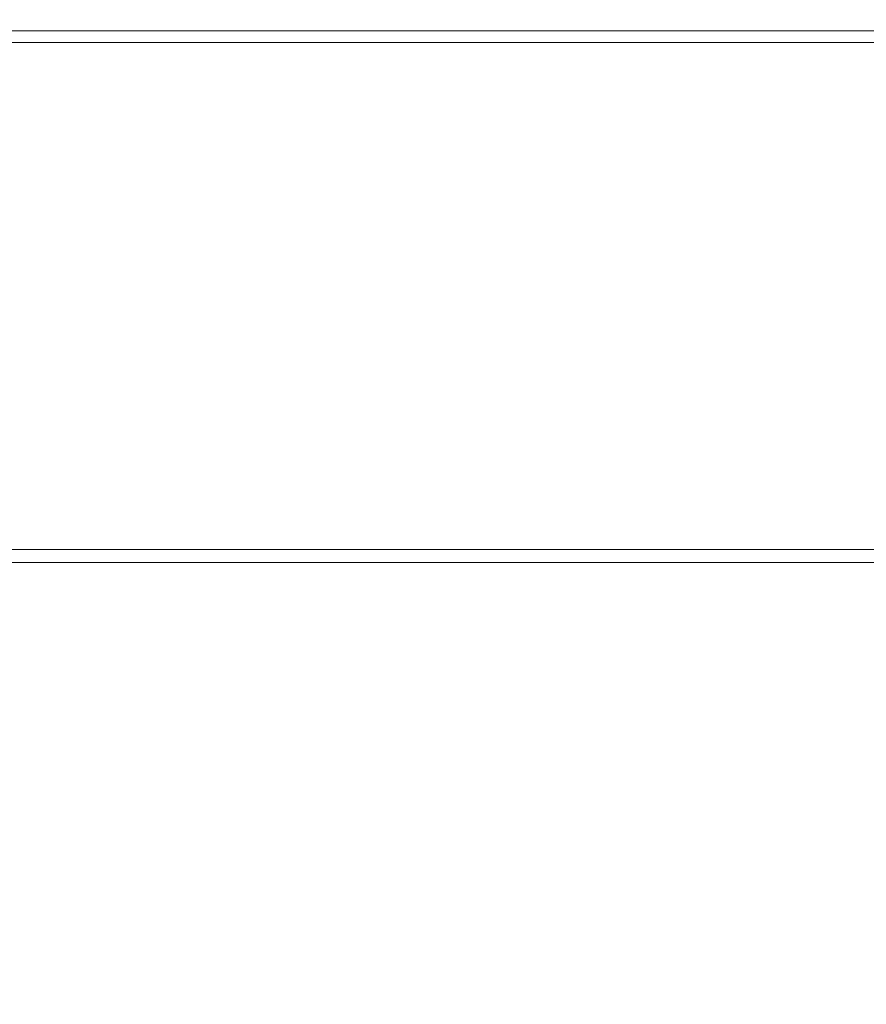
# Model space of a CAD drawing. Extents: x -179 to 182, y -483 to 0.
# Drawn here: x -33 to 5, y -45 to 0 of the extents above; entities that cross this region are included whole.
import ezdxf

# ---------------------------------------------------------------- set-up
doc = ezdxf.new("R2010")
doc.units = 0
doc.header["$LTSCALE"] = 500
doc.header["$MEASUREMENT"] = 0
doc.layers.add('NOVOTERM_CERAMIKA_SZARY', color=7, linetype='Continuous')
doc.layers.add('NOVOTERM_DESKA_SZARY', color=7, linetype='Continuous')

msp = doc.modelspace()

# ---------------------------------------------------------------- linework, layer by layer
at = {"layer": 'NOVOTERM_CERAMIKA_SZARY', "lineweight": 0}
for points, invisible_edges in [([(-32.958, -0.392, -207.116), (-31.296, -0.392, -230.152), (-41.973, -0.392, -230.152), (-44.173, -0.392, -207.116)], 15), ([(-31.296, -0.392, -230.152), (-29.733, -0.392, -250.308), (-39.904, -0.392, -250.308), (-41.973, -0.392, -230.152)], 15), ([(-28.41, -0.392, -265.947), (-38.153, -0.392, -265.947), (-39.904, -0.392, -250.308), (-29.733, -0.392, -250.308)], 15), ([(-26.143, -0.443, -3.173), (-26.122, -0.392, -7.292), (-39.813, -0.392, -7.292), (-39.845, -0.443, -3.173)], 15), ([(-26.122, -0.392, -7.292), (-26.086, -0.392, -14.834), (-39.76, -0.392, -14.834), (-39.813, -0.392, -7.292)], 15), ([(-26.031, -0.392, -26.873), (-39.678, -0.392, -26.873), (-39.76, -0.392, -14.834), (-26.086, -0.392, -14.834)], 15), ([(-25.941, -0.392, -42.285), (-39.543, -0.392, -42.285), (-39.678, -0.392, -26.873), (-26.031, -0.392, -26.873)], 15), ([(-25.941, -0.392, -42.285), (-25.799, -0.392, -59.945), (-39.331, -0.392, -59.945), (-39.543, -0.392, -42.285)], 15), ([(-25.799, -0.392, -59.945), (-25.59, -0.392, -78.731), (-39.019, -0.392, -78.731), (-39.331, -0.392, -59.945)], 15), ([(-25.296, -0.392, -97.516), (-38.58, -0.392, -97.516), (-39.019, -0.392, -78.731), (-25.59, -0.392, -78.731)], 15), ([(-24.884, -0.392, -116.81), (-37.966, -0.392, -116.81), (-38.58, -0.392, -97.516), (-25.296, -0.392, -97.516)], 15), ([(-27.309, -0.392, -277.804), (-36.696, -0.392, -277.804), (-38.153, -0.392, -265.947), (-28.41, -0.392, -265.947)], 15), ([(-24.884, -0.392, -116.81), (-24.323, -0.392, -137.123), (-37.128, -0.392, -137.123), (-37.966, -0.392, -116.81)], 15), ([(-24.323, -0.392, -137.123), (-23.577, -0.392, -158.963), (-36.015, -0.392, -158.963), (-37.128, -0.392, -137.123)], 15), ([(-27.309, -0.392, -277.804), (-26.414, -0.392, -286.617), (-35.512, -0.392, -286.616), (-36.696, -0.392, -277.804)], 15), ([(-22.614, -0.392, -182.841), (-34.578, -0.392, -182.841), (-36.015, -0.392, -158.963), (-23.577, -0.392, -158.963)], 15), ([(-26.414, -0.392, -286.617), (-25.708, -0.392, -293.12), (-34.577, -0.392, -293.12), (-35.512, -0.392, -286.616)], 15), ([(-21.528, -0.392, -207.116), (-32.958, -0.392, -207.116), (-34.578, -0.392, -182.841), (-22.614, -0.392, -182.841)], 15), ([(-25.172, -0.392, -298.05), (-33.867, -0.392, -298.05), (-34.577, -0.392, -293.12), (-25.708, -0.392, -293.12)], 15), ([(-24.637, -1.422, -301.639), (-33.159, -1.422, -301.639), (-33.867, -0.392, -298.05), (-25.172, -0.392, -298.05)], 14), ([(-21.528, -0.392, -207.116), (-20.414, -0.392, -230.152), (-31.296, -0.392, -230.152), (-32.958, -0.392, -207.116)], 15), ([(-20.414, -0.392, -230.152), (-19.367, -0.392, -250.308), (-29.733, -0.392, -250.308), (-31.296, -0.392, -230.152)], 15), ([(-18.481, -0.392, -265.947), (-28.41, -0.392, -265.947), (-29.733, -0.392, -250.308), (-19.367, -0.392, -250.308)], 15), ([(-17.743, -0.392, -277.804), (-27.309, -0.392, -277.804), (-28.41, -0.392, -265.947), (-18.481, -0.392, -265.947)], 15), ([(-17.743, -0.392, -277.804), (-17.144, -0.392, -286.617), (-26.414, -0.392, -286.617), (-27.309, -0.392, -277.804)], 15), ([(-17.144, -0.392, -286.617), (-16.67, -0.392, -293.12), (-25.708, -0.392, -293.12), (-26.414, -0.392, -286.617)], 15), ([(-26.143, -0.443, -3.173), (-12.271, -0.443, -3.173), (-12.26, -0.392, -7.292), (-26.122, -0.392, -7.292)], 15), ([(-26.122, -0.392, -7.292), (-12.26, -0.392, -7.292), (-12.242, -0.392, -14.834), (-26.086, -0.392, -14.834)], 15), ([(-26.031, -0.392, -26.873), (-26.086, -0.392, -14.834), (-12.242, -0.392, -14.834), (-12.215, -0.392, -26.873)], 15), ([(-25.941, -0.392, -42.285), (-26.031, -0.392, -26.873), (-12.215, -0.392, -26.873), (-12.169, -0.392, -42.285)], 15), ([(-25.941, -0.392, -42.285), (-12.169, -0.392, -42.285), (-12.098, -0.392, -59.945), (-25.799, -0.392, -59.945)], 15), ([(-25.799, -0.392, -59.945), (-12.098, -0.392, -59.945), (-11.993, -0.392, -78.731), (-25.59, -0.392, -78.731)], 15), ([(-16.311, -0.392, -298.05), (-25.172, -0.392, -298.05), (-25.708, -0.392, -293.12), (-16.67, -0.392, -293.12)], 15), ([(-25.296, -0.392, -97.516), (-25.59, -0.392, -78.731), (-11.993, -0.392, -78.731), (-11.846, -0.392, -97.516)], 15), ([(-24.884, -0.392, -116.81), (-25.296, -0.392, -97.516), (-11.846, -0.392, -97.516), (-11.64, -0.392, -116.81)], 15), ([(-15.952, -1.422, -301.639), (-24.637, -1.422, -301.639), (-25.172, -0.392, -298.05), (-16.311, -0.392, -298.05)], 14), ([(-24.884, -0.392, -116.81), (-11.64, -0.392, -116.81), (-11.358, -0.392, -137.123), (-24.323, -0.392, -137.123)], 15), ([(-24.323, -0.392, -137.123), (-11.358, -0.392, -137.123), (-10.984, -0.392, -158.963), (-23.577, -0.392, -158.963)], 15), ([(-22.614, -0.392, -182.841), (-23.577, -0.392, -158.963), (-10.984, -0.392, -158.963), (-10.501, -0.392, -182.841)], 15), ([(-21.528, -0.392, -207.116), (-22.614, -0.392, -182.841), (-10.501, -0.392, -182.841), (-9.956, -0.392, -207.116)], 15), ([(-21.528, -0.392, -207.116), (-9.956, -0.392, -207.116), (-9.398, -0.392, -230.152), (-20.414, -0.392, -230.152)], 15), ([(-20.414, -0.392, -230.152), (-9.398, -0.392, -230.152), (-8.872, -0.392, -250.308), (-19.367, -0.392, -250.308)], 15), ([(-18.481, -0.392, -265.947), (-19.367, -0.392, -250.308), (-8.872, -0.392, -250.308), (-8.428, -0.392, -265.947)], 15), ([(-17.743, -0.392, -277.804), (-18.481, -0.392, -265.947), (-8.428, -0.392, -265.947), (-8.058, -0.392, -277.804)], 15), ([(-17.743, -0.392, -277.804), (-8.058, -0.392, -277.804), (-7.757, -0.392, -286.616), (-17.144, -0.392, -286.617)], 15), ([(-17.144, -0.392, -286.617), (-7.757, -0.392, -286.616), (-7.52, -0.392, -293.12), (-16.67, -0.392, -293.12)], 15), ([(-16.311, -0.392, -298.05), (-16.67, -0.392, -293.12), (-7.52, -0.392, -293.12), (-7.34, -0.392, -298.05)], 15), ([(-15.952, -1.422, -301.639), (-16.311, -0.392, -298.05), (-7.34, -0.392, -298.05), (-7.16, -1.422, -301.639)], 7), ([(-12.271, -0.443, -3.173), (1.687, -0.443, -3.173), (1.687, -0.392, -7.292), (-12.26, -0.392, -7.292)], 15), ([(-12.26, -0.392, -7.292), (1.687, -0.392, -7.292), (1.687, -0.392, -14.834), (-12.242, -0.392, -14.834)], 15), ([(-12.215, -0.392, -26.873), (-12.242, -0.392, -14.834), (1.687, -0.392, -14.834), (1.687, -0.392, -26.873)], 15), ([(-12.169, -0.392, -42.285), (-12.215, -0.392, -26.873), (1.687, -0.392, -26.873), (1.687, -0.392, -42.285)], 15), ([(-12.169, -0.392, -42.285), (1.687, -0.392, -42.285), (1.687, -0.392, -59.945), (-12.098, -0.392, -59.945)], 15), ([(-12.098, -0.392, -59.945), (1.687, -0.392, -59.945), (1.687, -0.392, -78.731), (-11.993, -0.392, -78.731)], 15), ([(-11.846, -0.392, -97.516), (-11.993, -0.392, -78.731), (1.687, -0.392, -78.731), (1.687, -0.392, -97.516)], 15), ([(-11.64, -0.392, -116.81), (-11.846, -0.392, -97.516), (1.687, -0.392, -97.516), (1.687, -0.392, -116.81)], 15), ([(-11.64, -0.392, -116.81), (1.687, -0.392, -116.81), (1.687, -0.392, -137.123), (-11.358, -0.392, -137.123)], 15), ([(-11.358, -0.392, -137.123), (1.687, -0.392, -137.123), (1.687, -0.392, -158.963), (-10.984, -0.392, -158.963)], 15), ([(-10.501, -0.392, -182.841), (-10.984, -0.392, -158.963), (1.687, -0.392, -158.963), (1.687, -0.392, -182.841)], 15), ([(-9.956, -0.392, -207.116), (-10.501, -0.392, -182.841), (1.687, -0.392, -182.841), (1.687, -0.392, -207.116)], 15), ([(-9.956, -0.392, -207.116), (1.687, -0.392, -207.116), (1.687, -0.392, -230.152), (-9.398, -0.392, -230.152)], 15), ([(-9.398, -0.392, -230.152), (1.687, -0.392, -230.152), (1.687, -0.392, -250.308), (-8.872, -0.392, -250.308)], 15), ([(-8.428, -0.392, -265.947), (-8.872, -0.392, -250.308), (1.687, -0.392, -250.308), (1.687, -0.392, -265.947)], 15), ([(-8.058, -0.392, -277.804), (-8.428, -0.392, -265.947), (1.687, -0.392, -265.947), (1.687, -0.392, -277.804)], 15), ([(-8.058, -0.392, -277.804), (1.687, -0.392, -277.804), (1.687, -0.392, -286.616), (-7.757, -0.392, -286.616)], 15), ([(-7.757, -0.392, -286.616), (1.687, -0.392, -286.616), (1.687, -0.392, -293.12), (-7.52, -0.392, -293.12)], 15), ([(-7.34, -0.392, -298.05), (-7.52, -0.392, -293.12), (1.687, -0.392, -293.12), (1.687, -0.392, -298.05)], 15), ([(-7.16, -1.422, -301.639), (-7.34, -0.392, -298.05), (1.687, -0.392, -298.05), (1.687, -1.422, -301.639)], 7), ([(10.533, -1.422, -301.639), (1.687, -1.422, -301.639), (1.687, -0.392, -298.05), (10.713, -0.392, -298.05)], 15), ([(10.713, -0.392, -298.05), (1.687, -0.392, -298.05), (1.687, -0.392, -293.12), (10.893, -0.392, -293.12)], 15), ([(15.013, -0.392, -116.81), (14.731, -0.392, -137.123), (1.687, -0.392, -137.123), (1.687, -0.392, -116.81)], 15), ([(14.731, -0.392, -137.123), (14.357, -0.392, -158.963), (1.687, -0.392, -158.963), (1.687, -0.392, -137.123)], 15), ([(15.013, -0.392, -116.81), (1.687, -0.392, -116.81), (1.687, -0.392, -97.516), (15.219, -0.392, -97.516)], 15), ([(15.219, -0.392, -97.516), (1.687, -0.392, -97.516), (1.687, -0.392, -78.731), (15.367, -0.392, -78.731)], 15), ([(13.33, -0.392, -207.116), (12.771, -0.392, -230.152), (1.687, -0.392, -230.152), (1.687, -0.392, -207.116)], 15), ([(12.771, -0.392, -230.152), (12.246, -0.392, -250.308), (1.687, -0.392, -250.308), (1.687, -0.392, -230.152)], 15), ([(13.33, -0.392, -207.116), (1.687, -0.392, -207.116), (1.687, -0.392, -182.841), (13.874, -0.392, -182.841)], 15), ([(13.874, -0.392, -182.841), (1.687, -0.392, -182.841), (1.687, -0.392, -158.963), (14.357, -0.392, -158.963)], 15), ([(11.432, -0.392, -277.804), (11.131, -0.392, -286.617), (1.687, -0.392, -286.616), (1.687, -0.392, -277.804)], 15), ([(11.131, -0.392, -286.617), (10.893, -0.392, -293.12), (1.687, -0.392, -293.12), (1.687, -0.392, -286.616)], 15), ([(11.432, -0.392, -277.804), (1.687, -0.392, -277.804), (1.687, -0.392, -265.947), (11.801, -0.392, -265.947)], 15), ([(11.801, -0.392, -265.947), (1.687, -0.392, -265.947), (1.687, -0.392, -250.308), (12.246, -0.392, -250.308)], 15), ([(15.645, -0.443, -3.173), (15.634, -0.392, -7.292), (1.687, -0.392, -7.292), (1.687, -0.443, -3.173)], 15), ([(15.634, -0.392, -7.292), (15.616, -0.392, -14.834), (1.687, -0.392, -14.834), (1.687, -0.392, -7.292)], 15), ([(15.543, -0.392, -42.285), (15.472, -0.392, -59.945), (1.687, -0.392, -59.945), (1.687, -0.392, -42.285)], 15), ([(15.472, -0.392, -59.945), (15.367, -0.392, -78.731), (1.687, -0.392, -78.731), (1.687, -0.392, -59.945)], 15), ([(15.543, -0.392, -42.285), (1.687, -0.392, -42.285), (1.687, -0.392, -26.873), (15.588, -0.392, -26.873)], 15), ([(15.588, -0.392, -26.873), (1.687, -0.392, -26.873), (1.687, -0.392, -14.834), (15.616, -0.392, -14.834)], 15), ([(-26.154, -0.595, -1.403), (-39.861, -0.595, -1.403), (-39.868, -0.899, -0.906), (-26.159, -0.899, -0.906)], 15), ([(-26.143, -0.443, -3.173), (-39.845, -0.443, -3.173), (-39.861, -0.595, -1.403), (-26.154, -0.595, -1.403)], 15), ([(-26.154, -0.595, -1.403), (-26.159, -0.899, -0.906), (-12.279, -0.899, -0.906), (-12.276, -0.595, -1.403)], 15), ([(-26.143, -0.443, -3.173), (-26.154, -0.595, -1.403), (-12.276, -0.595, -1.403), (-12.271, -0.443, -3.173)], 15), ([(-12.276, -0.595, -1.403), (-12.279, -0.899, -0.906), (1.687, -0.899, -0.906), (1.687, -0.595, -1.403)], 15), ([(-12.271, -0.443, -3.173), (-12.276, -0.595, -1.403), (1.687, -0.595, -1.403), (1.687, -0.443, -3.173)], 15), ([(15.645, -0.443, -3.173), (1.687, -0.443, -3.173), (1.687, -0.595, -1.403), (15.65, -0.595, -1.403)], 15), ([(15.65, -0.595, -1.403), (1.687, -0.595, -1.403), (1.687, -0.899, -0.906), (15.652, -0.899, -0.906)], 15), ([(-26.162, -1.405, -0.607), (-26.159, -0.899, -0.906), (-39.868, -0.899, -0.906), (-39.873, -1.405, -0.607)], 13), ([(-26.162, -1.405, -0.607), (-12.28, -1.405, -0.607), (-12.279, -0.899, -0.906), (-26.159, -0.899, -0.906)], 11), ([(-12.28, -1.405, -0.607), (1.687, -1.405, -0.607), (1.687, -0.899, -0.906), (-12.279, -0.899, -0.906)], 11), ([(15.654, -1.405, -0.607), (15.652, -0.899, -0.906), (1.687, -0.899, -0.906), (1.687, -1.405, -0.607)], 13), ([(-41.464, -1.422, -301.639), (-33.159, -1.422, -301.639), (-32.224, -4.512, -304.121), (-40.307, -4.512, -304.121)], 15), ([(-26.163, -3.339, -0.458), (-26.162, -1.405, -0.607), (-39.873, -1.405, -0.607), (-39.875, -3.339, -0.458)], 15), ([(-24.637, -1.422, -301.639), (-23.931, -4.512, -304.121), (-32.224, -4.512, -304.121), (-33.159, -1.422, -301.639)], 15), ([(-26.163, -3.339, -0.458), (-12.281, -3.339, -0.458), (-12.28, -1.405, -0.607), (-26.162, -1.405, -0.607)], 15), ([(-15.952, -1.422, -301.639), (-15.479, -4.512, -304.121), (-23.931, -4.512, -304.121), (-24.637, -1.422, -301.639)], 15), ([(-15.952, -1.422, -301.639), (-7.16, -1.422, -301.639), (-6.923, -4.512, -304.121), (-15.479, -4.512, -304.121)], 15), ([(-12.281, -3.339, -0.458), (1.687, -3.339, -0.458), (1.687, -1.405, -0.607), (-12.28, -1.405, -0.607)], 15), ([(-7.16, -1.422, -301.639), (1.687, -1.422, -301.639), (1.687, -4.512, -304.121), (-6.923, -4.512, -304.121)], 15), ([(15.655, -3.339, -0.458), (15.654, -1.405, -0.607), (1.687, -1.405, -0.607), (1.687, -3.339, -0.458)], 15), ([(10.533, -1.422, -301.639), (10.296, -4.512, -304.121), (1.687, -4.512, -304.121), (1.687, -1.422, -301.639)], 7), ([(-26.163, -3.339, -0.458), (-39.875, -3.339, -0.458), (-39.875, -7.926, -0.409), (-26.164, -7.926, -0.409)], 15), ([(-26.163, -3.339, -0.458), (-26.164, -7.926, -0.409), (-12.281, -7.926, -0.409), (-12.281, -3.339, -0.458)], 15), ([(-12.281, -3.339, -0.458), (-12.281, -7.926, -0.409), (1.687, -7.926, -0.409), (1.687, -3.339, -0.458)], 15), ([(15.655, -3.339, -0.458), (1.687, -3.339, -0.458), (1.687, -7.926, -0.409), (15.655, -7.926, -0.409)], 15), ([(-40.307, -4.512, -304.121), (-32.224, -4.512, -304.121), (-30.838, -10.691, -305.727), (-38.59, -10.691, -305.727)], 15), ([(-23.931, -4.512, -304.121), (-22.883, -10.691, -305.727), (-30.838, -10.691, -305.727), (-32.224, -4.512, -304.121)], 15), ([(-15.479, -4.512, -304.121), (-14.778, -10.691, -305.727), (-22.883, -10.691, -305.727), (-23.931, -4.512, -304.121)], 15), ([(-15.479, -4.512, -304.121), (-6.923, -4.512, -304.121), (-6.571, -10.691, -305.727), (-14.778, -10.691, -305.727)], 15), ([(-6.923, -4.512, -304.121), (1.687, -4.512, -304.121), (1.687, -10.691, -305.727), (-6.571, -10.691, -305.727)], 15), ([(10.296, -4.512, -304.121), (9.944, -10.691, -305.727), (1.687, -10.691, -305.727), (1.687, -4.512, -304.121)], 15), ([(-26.164, -7.926, -0.409), (-39.875, -7.926, -0.409), (-39.875, -16.391, -0.409), (-26.164, -16.391, -0.409)], 15), ([(-26.164, -7.926, -0.409), (-26.164, -16.391, -0.409), (-12.281, -16.391, -0.409), (-12.281, -7.926, -0.409)], 15), ([(-12.281, -7.926, -0.409), (-12.281, -16.391, -0.409), (1.687, -16.391, -0.409), (1.687, -7.926, -0.409)], 15), ([(15.655, -7.926, -0.409), (1.687, -7.926, -0.409), (1.687, -16.391, -0.409), (15.655, -16.391, -0.409)], 15), ([(-36.034, -20.99, -306.691), (-38.59, -10.691, -305.727), (-30.838, -10.691, -305.727), (-28.774, -20.99, -306.691)], 15), ([(-21.324, -20.99, -306.691), (-28.774, -20.99, -306.691), (-30.838, -10.691, -305.727), (-22.883, -10.691, -305.727)], 15), ([(-13.733, -20.99, -306.691), (-21.324, -20.99, -306.691), (-22.883, -10.691, -305.727), (-14.778, -10.691, -305.727)], 15), ([(-13.733, -20.99, -306.691), (-14.778, -10.691, -305.727), (-6.571, -10.691, -305.727), (-6.047, -20.99, -306.691)], 15), ([(-6.047, -20.99, -306.691), (-6.571, -10.691, -305.727), (1.687, -10.691, -305.727), (1.687, -20.99, -306.691)], 15), ([(9.42, -20.99, -306.691), (1.687, -20.99, -306.691), (1.687, -10.691, -305.727), (9.944, -10.691, -305.727)], 15), ([(-26.164, -29.959, -0.409), (-26.164, -16.391, -0.409), (-39.875, -16.391, -0.409), (-39.875, -29.959, -0.409)], 15), ([(-26.164, -29.959, -0.409), (-12.281, -29.959, -0.409), (-12.281, -16.391, -0.409), (-26.164, -16.391, -0.409)], 15), ([(-12.281, -29.959, -0.409), (1.687, -29.959, -0.409), (1.687, -16.391, -0.409), (-12.281, -16.391, -0.409)], 15), ([(15.655, -29.959, -0.409), (15.655, -16.391, -0.409), (1.687, -16.391, -0.409), (1.687, -29.959, -0.409)], 15), ([(-33.088, -33.368, -307.173), (-36.034, -20.99, -306.691), (-28.774, -20.99, -306.691), (-26.394, -33.368, -307.173)], 15), ([(-19.527, -33.368, -307.173), (-26.394, -33.368, -307.173), (-28.774, -20.99, -306.691), (-21.324, -20.99, -306.691)], 15), ([(-12.528, -33.368, -307.173), (-19.527, -33.368, -307.173), (-21.324, -20.99, -306.691), (-13.733, -20.99, -306.691)], 15), ([(-12.528, -33.368, -307.173), (-13.733, -20.99, -306.691), (-6.047, -20.99, -306.691), (-5.443, -33.368, -307.173)], 15), ([(-5.443, -33.368, -307.173), (-6.047, -20.99, -306.691), (1.687, -20.99, -306.691), (1.687, -33.368, -307.173)], 15), ([(8.816, -33.368, -307.173), (1.687, -33.368, -307.173), (1.687, -20.99, -306.691), (9.42, -20.99, -306.691)], 15), ([(-26.032, -46.65, -0.409), (-26.164, -29.959, -0.409), (-39.875, -29.959, -0.409), (-39.683, -46.685, -0.409)], 15), ([(-26.032, -46.65, -0.409), (-12.215, -46.628, -0.409), (-12.281, -29.959, -0.409), (-26.164, -29.959, -0.409)], 15), ([(-12.215, -46.628, -0.409), (1.687, -46.621, -0.409), (1.687, -29.959, -0.409), (-12.281, -29.959, -0.409)], 15), ([(15.588, -46.628, -0.409), (15.655, -29.959, -0.409), (1.687, -29.959, -0.409), (1.687, -46.621, -0.409)], 15), ([(-39.567, -33.368, -307.173), (-33.088, -33.368, -307.173), (-30.198, -45.787, -307.334), (-36.139, -45.787, -307.334)], 15), ([(-33.088, -33.368, -307.173), (-26.394, -33.368, -307.173), (-24.061, -45.787, -307.334), (-30.198, -45.787, -307.334)], 15), ([(-19.527, -33.368, -307.173), (-17.764, -45.787, -307.334), (-24.061, -45.787, -307.334), (-26.394, -33.368, -307.173)], 15), ([(-12.528, -33.368, -307.173), (-11.347, -45.787, -307.334), (-17.764, -45.787, -307.334), (-19.527, -33.368, -307.173)], 15), ([(-12.528, -33.368, -307.173), (-5.443, -33.368, -307.173), (-4.85, -45.787, -307.334), (-11.347, -45.787, -307.334)], 15), ([(-5.443, -33.368, -307.173), (1.687, -33.368, -307.173), (1.687, -45.787, -307.334), (-4.85, -45.787, -307.334)], 15), ([(8.816, -33.368, -307.173), (8.224, -45.787, -307.334), (1.687, -45.787, -307.334), (1.687, -33.368, -307.173)], 15)]:
    msp.add_3dface(points, dxfattribs=dict(at, invisible_edges=invisible_edges))
at = {"layer": 'NOVOTERM_DESKA_SZARY', "lineweight": 0}
for points, invisible_edges in [([(-26.164, -23.801, 5.977), (-26.164, -23.812, 3.936), (-39.875, -23.812, 3.936), (-39.875, -23.801, 5.977)], 15), ([(-26.164, -23.801, 5.977), (-39.875, -23.801, 5.977), (-39.875, -23.812, 8.018), (-26.164, -23.812, 8.018)], 15), ([(-26.164, -23.812, 3.936), (-26.164, -23.844, 2.204), (-39.875, -23.844, 2.204), (-39.875, -23.812, 3.936)], 15), ([(-26.164, -23.812, 8.018), (-39.875, -23.812, 8.018), (-39.875, -23.843, 9.751), (-26.164, -23.844, 9.751)], 15), ([(-26.164, -23.829, 18.549), (-26.164, -23.868, 16.513), (-39.875, -23.868, 16.513), (-39.875, -23.829, 18.549)], 15), ([(-26.164, -23.829, 18.549), (-39.875, -23.829, 18.549), (-39.875, -23.868, 20.585), (-26.164, -23.868, 20.585)], 15), ([(-26.164, -23.896, 10.866), (-26.164, -23.844, 9.751), (-39.875, -23.843, 9.751), (-39.875, -23.896, 10.866)], 15), ([(-26.164, -23.896, 1.088), (-39.875, -23.896, 1.088), (-39.875, -23.844, 2.204), (-26.164, -23.844, 2.204)], 15), ([(-26.164, -23.868, 16.513), (-26.164, -23.984, 14.768), (-39.875, -23.984, 14.768), (-39.875, -23.868, 16.513)], 15), ([(-26.164, -23.868, 20.585), (-39.875, -23.868, 20.585), (-39.875, -23.984, 22.33), (-26.164, -23.984, 22.33)], 15), ([(-26.164, -23.972, 0.443), (-39.875, -23.972, 0.443), (-39.875, -23.896, 1.088), (-26.164, -23.896, 1.088)], 15), ([(-26.164, -23.972, 11.511), (-26.164, -23.896, 10.866), (-39.875, -23.896, 10.866), (-39.875, -23.972, 11.511)], 15), ([(-26.164, -23.801, 5.977), (-26.164, -23.812, 8.018), (-12.281, -23.812, 8.018), (-12.281, -23.801, 5.977)], 15), ([(-26.164, -23.801, 5.977), (-12.281, -23.801, 5.977), (-12.281, -23.812, 3.936), (-26.164, -23.812, 3.936)], 15), ([(-26.164, -23.812, 8.018), (-26.164, -23.844, 9.751), (-12.281, -23.844, 9.751), (-12.281, -23.812, 8.018)], 15), ([(-26.164, -23.812, 3.936), (-12.281, -23.812, 3.936), (-12.281, -23.844, 2.204), (-26.164, -23.844, 2.204)], 15), ([(-26.164, -23.829, 18.549), (-26.164, -23.868, 20.585), (-12.281, -23.868, 20.585), (-12.281, -23.829, 18.549)], 15), ([(-26.164, -23.829, 18.549), (-12.281, -23.829, 18.549), (-12.281, -23.868, 16.513), (-26.164, -23.868, 16.513)], 15), ([(-26.164, -23.896, 1.088), (-26.164, -23.844, 2.204), (-12.281, -23.844, 2.204), (-12.281, -23.896, 1.088)], 15), ([(-26.164, -23.896, 10.866), (-12.281, -23.896, 10.866), (-12.281, -23.844, 9.751), (-26.164, -23.844, 9.751)], 15), ([(-26.164, -23.868, 20.585), (-26.164, -23.984, 22.33), (-12.281, -23.984, 22.33), (-12.281, -23.868, 20.585)], 15), ([(-26.164, -23.868, 16.513), (-12.281, -23.868, 16.513), (-12.281, -23.984, 14.768), (-26.164, -23.984, 14.768)], 15), ([(-26.164, -23.972, 0.443), (-26.164, -23.896, 1.088), (-12.281, -23.896, 1.088), (-12.281, -23.972, 0.443)], 15), ([(-26.164, -23.972, 11.511), (-12.281, -23.972, 11.511), (-12.281, -23.896, 10.866), (-26.164, -23.896, 10.866)], 15), ([(-12.281, -23.801, 5.977), (-12.281, -23.812, 8.018), (1.687, -23.812, 8.018), (1.687, -23.801, 5.977)], 15), ([(-12.281, -23.801, 5.977), (1.687, -23.801, 5.977), (1.687, -23.812, 3.936), (-12.281, -23.812, 3.936)], 15), ([(-12.281, -23.812, 8.018), (-12.281, -23.844, 9.751), (1.687, -23.844, 9.751), (1.687, -23.812, 8.018)], 15), ([(-12.281, -23.812, 3.936), (1.687, -23.812, 3.936), (1.687, -23.844, 2.204), (-12.281, -23.844, 2.204)], 15), ([(-12.281, -23.829, 18.549), (-12.281, -23.868, 20.585), (1.687, -23.868, 20.585), (1.687, -23.829, 18.549)], 15), ([(-12.281, -23.829, 18.549), (1.687, -23.829, 18.549), (1.687, -23.868, 16.513), (-12.281, -23.868, 16.513)], 15), ([(-12.281, -23.896, 1.088), (-12.281, -23.844, 2.204), (1.687, -23.844, 2.204), (1.687, -23.896, 1.088)], 15), ([(-12.281, -23.896, 10.866), (1.687, -23.896, 10.866), (1.687, -23.844, 9.751), (-12.281, -23.844, 9.751)], 15), ([(-12.281, -23.868, 20.585), (-12.281, -23.984, 22.33), (1.687, -23.984, 22.33), (1.687, -23.868, 20.585)], 15), ([(-12.281, -23.868, 16.513), (1.687, -23.868, 16.513), (1.687, -23.984, 14.768), (-12.281, -23.984, 14.768)], 15), ([(-12.281, -23.972, 0.443), (-12.281, -23.896, 1.088), (1.687, -23.896, 1.088), (1.687, -23.972, 0.443)], 15), ([(-12.281, -23.972, 11.511), (1.687, -23.972, 11.511), (1.687, -23.896, 10.866), (-12.281, -23.896, 10.866)], 15), ([(15.655, -23.801, 5.977), (15.655, -23.812, 3.936), (1.687, -23.812, 3.936), (1.687, -23.801, 5.977)], 15), ([(15.655, -23.801, 5.977), (1.687, -23.801, 5.977), (1.687, -23.812, 8.018), (15.655, -23.812, 8.018)], 15), ([(15.655, -23.812, 3.936), (15.655, -23.844, 2.204), (1.687, -23.844, 2.204), (1.687, -23.812, 3.936)], 15), ([(15.655, -23.812, 8.018), (1.687, -23.812, 8.018), (1.687, -23.844, 9.751), (15.655, -23.844, 9.751)], 15), ([(15.655, -23.829, 18.549), (15.655, -23.868, 16.513), (1.687, -23.868, 16.513), (1.687, -23.829, 18.549)], 15), ([(15.655, -23.829, 18.549), (1.687, -23.829, 18.549), (1.687, -23.868, 20.585), (15.655, -23.868, 20.585)], 15), ([(15.655, -23.896, 1.088), (1.687, -23.896, 1.088), (1.687, -23.844, 2.204), (15.655, -23.844, 2.204)], 15), ([(15.655, -23.896, 10.866), (15.655, -23.844, 9.751), (1.687, -23.844, 9.751), (1.687, -23.896, 10.866)], 15), ([(15.655, -23.868, 16.513), (15.655, -23.984, 14.768), (1.687, -23.984, 14.768), (1.687, -23.868, 16.513)], 15), ([(15.655, -23.868, 20.585), (1.687, -23.868, 20.585), (1.687, -23.984, 22.33), (15.655, -23.984, 22.33)], 15), ([(15.655, -23.972, 0.443), (1.687, -23.972, 0.443), (1.687, -23.896, 1.088), (15.655, -23.896, 1.088)], 15), ([(15.655, -23.972, 11.511), (15.655, -23.896, 10.866), (1.687, -23.896, 10.866), (1.687, -23.972, 11.511)], 15), ([(-26.164, -23.972, 0.443), (-26.164, -24.073, 0.121), (-39.875, -24.073, 0.121), (-39.875, -23.972, 0.443)], 15), ([(-26.164, -23.972, 11.511), (-39.875, -23.972, 11.511), (-39.875, -24.073, 11.833), (-26.164, -24.073, 11.833)], 15), ([(-26.164, -24.176, 13.607), (-39.875, -24.176, 13.607), (-39.875, -23.984, 14.768), (-26.164, -23.984, 14.768)], 15), ([(-26.164, -24.176, 23.492), (-26.164, -23.984, 22.33), (-39.875, -23.984, 22.33), (-39.875, -24.176, 23.492)], 15), ([(-26.164, -24.073, 0.121), (-26.164, -24.202, -0.026), (-39.875, -24.202, -0.026), (-39.875, -24.073, 0.121)], 13), ([(-26.164, -24.073, 11.833), (-39.875, -24.073, 11.833), (-39.875, -24.202, 11.981), (-26.164, -24.202, 11.981)], 15), ([(-26.164, -24.445, 12.9), (-39.875, -24.446, 12.9), (-39.875, -24.176, 13.607), (-26.164, -24.176, 13.607)], 15), ([(-26.164, -24.445, 24.198), (-26.164, -24.176, 23.492), (-39.875, -24.176, 23.492), (-39.875, -24.446, 24.198)], 15), ([(-26.164, -24.36, -0.146), (-39.875, -24.36, -0.146), (-39.875, -24.202, -0.026), (-26.164, -24.202, -0.026)], 15), ([(-26.164, -24.36, 12.101), (-26.164, -24.202, 11.981), (-39.875, -24.202, 11.981), (-39.875, -24.36, 12.101)], 13), ([(-26.164, -23.972, 0.443), (-12.281, -23.972, 0.443), (-12.281, -24.073, 0.121), (-26.164, -24.073, 0.121)], 15), ([(-26.164, -23.972, 11.511), (-26.164, -24.073, 11.833), (-12.281, -24.073, 11.833), (-12.281, -23.972, 11.511)], 15), ([(-26.164, -24.176, 13.607), (-26.164, -23.984, 14.768), (-12.281, -23.984, 14.768), (-12.281, -24.176, 13.607)], 15), ([(-26.164, -24.176, 23.492), (-12.281, -24.176, 23.492), (-12.281, -23.984, 22.33), (-26.164, -23.984, 22.33)], 15), ([(-26.164, -24.073, 0.121), (-12.281, -24.073, 0.121), (-12.281, -24.202, -0.026), (-26.164, -24.202, -0.026)], 11), ([(-26.164, -24.073, 11.833), (-26.164, -24.202, 11.981), (-12.281, -24.202, 11.981), (-12.281, -24.073, 11.833)], 15), ([(-26.164, -24.445, 12.9), (-26.164, -24.176, 13.607), (-12.281, -24.176, 13.607), (-12.281, -24.445, 12.9)], 15), ([(-26.164, -24.445, 24.198), (-12.281, -24.445, 24.198), (-12.281, -24.176, 23.492), (-26.164, -24.176, 23.492)], 15), ([(-26.164, -24.36, -0.146), (-26.164, -24.202, -0.026), (-12.281, -24.202, -0.026), (-12.281, -24.36, -0.146)], 15), ([(-26.164, -24.36, 12.101), (-12.281, -24.36, 12.101), (-12.281, -24.202, 11.981), (-26.164, -24.202, 11.981)], 11), ([(-12.281, -23.972, 0.443), (1.687, -23.972, 0.443), (1.687, -24.073, 0.121), (-12.281, -24.073, 0.121)], 15), ([(-12.281, -23.972, 11.511), (-12.281, -24.073, 11.833), (1.687, -24.073, 11.833), (1.687, -23.972, 11.511)], 15), ([(-12.281, -24.176, 13.607), (-12.281, -23.984, 14.768), (1.687, -23.984, 14.768), (1.687, -24.176, 13.607)], 15), ([(-12.281, -24.176, 23.492), (1.687, -24.176, 23.492), (1.687, -23.984, 22.33), (-12.281, -23.984, 22.33)], 15), ([(-12.281, -24.073, 0.121), (1.687, -24.073, 0.121), (1.687, -24.202, -0.026), (-12.281, -24.202, -0.026)], 11), ([(-12.281, -24.073, 11.833), (-12.281, -24.202, 11.981), (1.687, -24.202, 11.981), (1.687, -24.073, 11.833)], 15), ([(-12.281, -24.445, 12.9), (-12.281, -24.176, 13.607), (1.687, -24.176, 13.607), (1.687, -24.445, 12.9)], 15), ([(-12.281, -24.445, 24.198), (1.687, -24.445, 24.198), (1.687, -24.176, 23.492), (-12.281, -24.176, 23.492)], 15), ([(-12.281, -24.36, -0.146), (-12.281, -24.202, -0.026), (1.687, -24.202, -0.026), (1.687, -24.36, -0.146)], 15), ([(-12.281, -24.36, 12.101), (1.687, -24.36, 12.101), (1.687, -24.202, 11.981), (-12.281, -24.202, 11.981)], 11), ([(15.655, -23.972, 0.443), (15.655, -24.073, 0.121), (1.687, -24.073, 0.121), (1.687, -23.972, 0.443)], 15), ([(15.655, -23.972, 11.511), (1.687, -23.972, 11.511), (1.687, -24.073, 11.833), (15.655, -24.073, 11.833)], 15), ([(15.655, -24.176, 13.607), (1.687, -24.176, 13.607), (1.687, -23.984, 14.768), (15.655, -23.984, 14.768)], 15), ([(15.655, -24.176, 23.492), (15.655, -23.984, 22.33), (1.687, -23.984, 22.33), (1.687, -24.176, 23.492)], 15), ([(15.655, -24.073, 0.121), (15.655, -24.202, -0.026), (1.687, -24.202, -0.026), (1.687, -24.073, 0.121)], 13), ([(15.655, -24.073, 11.833), (1.687, -24.073, 11.833), (1.687, -24.202, 11.981), (15.655, -24.202, 11.981)], 15), ([(15.655, -24.445, 12.9), (1.687, -24.445, 12.9), (1.687, -24.176, 13.607), (15.655, -24.176, 13.607)], 15), ([(15.655, -24.445, 24.198), (15.655, -24.176, 23.492), (1.687, -24.176, 23.492), (1.687, -24.445, 24.198)], 15), ([(15.655, -24.36, -0.146), (1.687, -24.36, -0.146), (1.687, -24.202, -0.026), (15.655, -24.202, -0.026)], 15), ([(15.655, -24.36, 12.101), (15.655, -24.202, 11.981), (1.687, -24.202, 11.981), (1.687, -24.36, 12.101)], 13), ([(-26.164, -24.567, -0.24), (-39.875, -24.568, -0.24), (-39.875, -24.36, -0.146), (-26.164, -24.36, -0.146)], 15), ([(-26.164, -24.567, 12.195), (-26.164, -24.36, 12.101), (-39.875, -24.36, 12.101), (-39.875, -24.568, 12.195)], 15), ([(-26.164, -24.445, 12.9), (-26.164, -24.79, 12.522), (-39.875, -24.792, 12.522), (-39.875, -24.446, 12.9)], 13), ([(-26.164, -24.445, 24.198), (-39.875, -24.446, 24.198), (-39.875, -24.792, 24.576), (-26.164, -24.79, 24.576)], 11), ([(-26.164, -24.567, -0.24), (-26.164, -24.843, -0.311), (-39.875, -24.844, -0.311), (-39.875, -24.568, -0.24)], 15), ([(-26.164, -24.567, 12.195), (-39.875, -24.568, 12.195), (-39.875, -24.844, 12.265), (-26.164, -24.843, 12.265)], 15), ([(-26.164, -24.567, -0.24), (-26.164, -24.36, -0.146), (-12.281, -24.36, -0.146), (-12.281, -24.567, -0.24)], 15), ([(-26.164, -24.567, 12.195), (-12.281, -24.567, 12.195), (-12.281, -24.36, 12.101), (-26.164, -24.36, 12.101)], 15), ([(-26.164, -24.445, 12.9), (-12.281, -24.445, 12.9), (-12.281, -24.789, 12.522), (-26.164, -24.79, 12.522)], 11), ([(-26.164, -24.445, 24.198), (-26.164, -24.79, 24.576), (-12.281, -24.789, 24.576), (-12.281, -24.445, 24.198)], 13), ([(-26.164, -24.567, -0.24), (-12.281, -24.567, -0.24), (-12.281, -24.842, -0.311), (-26.164, -24.843, -0.311)], 15), ([(-26.164, -24.567, 12.195), (-26.164, -24.843, 12.265), (-12.281, -24.842, 12.265), (-12.281, -24.567, 12.195)], 15), ([(-12.281, -24.567, -0.24), (-12.281, -24.36, -0.146), (1.687, -24.36, -0.146), (1.687, -24.567, -0.24)], 15), ([(-12.281, -24.567, 12.195), (1.687, -24.567, 12.195), (1.687, -24.36, 12.101), (-12.281, -24.36, 12.101)], 15), ([(-12.281, -24.445, 12.9), (1.687, -24.445, 12.9), (1.687, -24.789, 12.522), (-12.281, -24.789, 12.522)], 11), ([(-12.281, -24.445, 24.198), (-12.281, -24.789, 24.576), (1.687, -24.789, 24.576), (1.687, -24.445, 24.198)], 13), ([(-12.281, -24.567, -0.24), (1.687, -24.567, -0.24), (1.687, -24.841, -0.311), (-12.281, -24.842, -0.311)], 15), ([(-12.281, -24.567, 12.195), (-12.281, -24.842, 12.265), (1.687, -24.841, 12.265), (1.687, -24.567, 12.195)], 15), ([(15.655, -24.567, -0.24), (1.687, -24.567, -0.24), (1.687, -24.36, -0.146), (15.655, -24.36, -0.146)], 15), ([(15.655, -24.567, 12.195), (15.655, -24.36, 12.101), (1.687, -24.36, 12.101), (1.687, -24.567, 12.195)], 15), ([(15.655, -24.445, 12.9), (15.655, -24.789, 12.522), (1.687, -24.789, 12.522), (1.687, -24.445, 12.9)], 13), ([(15.655, -24.445, 24.198), (1.687, -24.445, 24.198), (1.687, -24.789, 24.576), (15.655, -24.789, 24.576)], 11), ([(15.655, -24.567, -0.24), (15.655, -24.842, -0.311), (1.687, -24.841, -0.311), (1.687, -24.567, -0.24)], 15), ([(15.655, -24.567, 12.195), (1.687, -24.567, 12.195), (1.687, -24.841, 12.265), (15.655, -24.842, 12.265)], 15), ([(-26.164, -24.79, 12.522), (-26.164, -25.21, 12.343), (-39.875, -25.214, 12.343), (-39.875, -24.792, 12.522)], 15), ([(-26.164, -24.79, 24.576), (-39.875, -24.792, 24.576), (-39.875, -25.214, 24.756), (-26.164, -25.21, 24.756)], 15), ([(-26.164, -24.843, -0.311), (-26.164, -25.205, -0.36), (-39.875, -25.208, -0.36), (-39.875, -24.844, -0.311)], 15), ([(-26.164, -24.843, 12.265), (-39.875, -24.844, 12.265), (-39.875, -25.208, 12.314), (-26.164, -25.205, 12.314)], 15), ([(-26.164, -25.674, 12.343), (-26.164, -25.205, 12.314), (-39.875, -25.208, 12.314), (-39.875, -25.68, 12.343)], 15), ([(-26.164, -25.674, -0.389), (-39.875, -25.68, -0.389), (-39.875, -25.208, -0.36), (-26.164, -25.205, -0.36)], 15), ([(-26.164, -25.705, 24.863), (-26.164, -25.21, 24.756), (-39.875, -25.214, 24.756), (-39.875, -25.712, 24.863)], 15), ([(-26.164, -25.705, 12.235), (-39.875, -25.712, 12.235), (-39.875, -25.214, 12.343), (-26.164, -25.21, 12.343)], 15), ([(-26.164, -24.79, 12.522), (-12.281, -24.789, 12.522), (-12.281, -25.208, 12.343), (-26.164, -25.21, 12.343)], 15), ([(-26.164, -24.79, 24.576), (-26.164, -25.21, 24.756), (-12.281, -25.208, 24.756), (-12.281, -24.789, 24.576)], 15), ([(-26.164, -24.843, -0.311), (-12.281, -24.842, -0.311), (-12.281, -25.203, -0.36), (-26.164, -25.205, -0.36)], 15), ([(-26.164, -24.843, 12.265), (-26.164, -25.205, 12.314), (-12.281, -25.203, 12.314), (-12.281, -24.842, 12.265)], 15), ([(-26.164, -25.674, 12.343), (-12.281, -25.669, 12.343), (-12.281, -25.203, 12.314), (-26.164, -25.205, 12.314)], 15), ([(-26.164, -25.674, -0.389), (-26.164, -25.205, -0.36), (-12.281, -25.203, -0.36), (-12.281, -25.669, -0.389)], 15), ([(-26.164, -25.705, 24.863), (-12.281, -25.7, 24.863), (-12.281, -25.208, 24.756), (-26.164, -25.21, 24.756)], 15), ([(-26.164, -25.705, 12.235), (-26.164, -25.21, 12.343), (-12.281, -25.208, 12.343), (-12.281, -25.7, 12.235)], 15), ([(-12.281, -24.789, 12.522), (1.687, -24.789, 12.522), (1.687, -25.207, 12.343), (-12.281, -25.208, 12.343)], 15), ([(-12.281, -24.789, 24.576), (-12.281, -25.208, 24.756), (1.687, -25.207, 24.756), (1.687, -24.789, 24.576)], 15), ([(-12.281, -24.842, -0.311), (1.687, -24.841, -0.311), (1.687, -25.202, -0.36), (-12.281, -25.203, -0.36)], 15), ([(-12.281, -24.842, 12.265), (-12.281, -25.203, 12.314), (1.687, -25.202, 12.314), (1.687, -24.841, 12.265)], 15), ([(-12.281, -25.669, 12.343), (1.687, -25.667, 12.343), (1.687, -25.202, 12.314), (-12.281, -25.203, 12.314)], 15), ([(-12.281, -25.669, -0.389), (-12.281, -25.203, -0.36), (1.687, -25.202, -0.36), (1.687, -25.667, -0.389)], 15), ([(-12.281, -25.7, 24.863), (1.687, -25.699, 24.863), (1.687, -25.207, 24.756), (-12.281, -25.208, 24.756)], 15), ([(-12.281, -25.7, 12.235), (-12.281, -25.208, 12.343), (1.687, -25.207, 12.343), (1.687, -25.699, 12.235)], 15), ([(15.655, -24.789, 12.522), (15.655, -25.208, 12.343), (1.687, -25.207, 12.343), (1.687, -24.789, 12.522)], 15), ([(15.655, -24.789, 24.576), (1.687, -24.789, 24.576), (1.687, -25.207, 24.756), (15.655, -25.208, 24.756)], 15), ([(15.655, -24.842, -0.311), (15.655, -25.203, -0.36), (1.687, -25.202, -0.36), (1.687, -24.841, -0.311)], 15), ([(15.655, -24.842, 12.265), (1.687, -24.841, 12.265), (1.687, -25.202, 12.314), (15.655, -25.203, 12.314)], 15), ([(15.655, -25.669, 12.343), (15.655, -25.203, 12.314), (1.687, -25.202, 12.314), (1.687, -25.667, 12.343)], 15), ([(15.655, -25.669, -0.389), (1.687, -25.667, -0.389), (1.687, -25.202, -0.36), (15.655, -25.203, -0.36)], 15), ([(15.655, -25.7, 24.863), (15.655, -25.208, 24.756), (1.687, -25.207, 24.756), (1.687, -25.699, 24.863)], 15), ([(15.655, -25.7, 12.235), (1.687, -25.699, 12.235), (1.687, -25.207, 12.343), (15.655, -25.208, 12.343)], 15), ([(-12.281, -30.262, 12.358), (1.687, -30.254, 12.358), (1.687, -25.667, 12.343), (-12.281, -25.669, 12.343)], 15), ([(-12.281, -30.262, -0.404), (-12.281, -25.669, -0.389), (1.687, -25.667, -0.389), (1.687, -30.254, -0.404)], 15), ([(15.655, -30.262, 12.358), (15.655, -25.669, 12.343), (1.687, -25.667, 12.343), (1.687, -30.254, 12.358)], 15), ([(15.655, -30.262, -0.404), (1.687, -30.254, -0.404), (1.687, -25.667, -0.389), (15.655, -25.669, -0.389)], 15), ([(-26.164, -30.283, 12.358), (-26.164, -25.674, 12.343), (-39.875, -25.68, 12.343), (-39.875, -30.311, 12.358)], 15), ([(-26.164, -30.283, -0.404), (-39.875, -30.311, -0.404), (-39.875, -25.68, -0.389), (-26.164, -25.674, -0.389)], 15), ([(-26.164, -30.318, 24.917), (-26.164, -25.705, 24.863), (-39.875, -25.712, 24.863), (-39.875, -30.347, 24.917)], 15), ([(-26.164, -30.318, 12.181), (-39.875, -30.347, 12.181), (-39.875, -25.712, 12.235), (-26.164, -25.705, 12.235)], 15), ([(-26.164, -30.283, 12.358), (-12.281, -30.262, 12.358), (-12.281, -25.669, 12.343), (-26.164, -25.674, 12.343)], 15), ([(-26.164, -30.283, -0.404), (-26.164, -25.674, -0.389), (-12.281, -25.669, -0.389), (-12.281, -30.262, -0.404)], 15), ([(-26.164, -30.318, 24.917), (-12.281, -30.298, 24.917), (-12.281, -25.7, 24.863), (-26.164, -25.705, 24.863)], 15), ([(-26.164, -30.318, 12.181), (-26.164, -25.705, 12.235), (-12.281, -25.7, 12.235), (-12.281, -30.298, 12.181)], 15), ([(-12.281, -30.298, 24.917), (1.687, -30.289, 24.917), (1.687, -25.699, 24.863), (-12.281, -25.7, 24.863)], 15), ([(-12.281, -30.298, 12.181), (-12.281, -25.7, 12.235), (1.687, -25.699, 12.235), (1.687, -30.289, 12.181)], 15), ([(15.655, -30.298, 24.917), (15.655, -25.7, 24.863), (1.687, -25.699, 24.863), (1.687, -30.289, 24.917)], 15), ([(15.655, -30.298, 12.181), (1.687, -30.289, 12.181), (1.687, -25.699, 12.235), (15.655, -25.7, 12.235)], 15), ([(-26.164, -30.283, 12.358), (-39.875, -30.311, 12.358), (-39.875, -43.152, 12.363), (-26.164, -43.066, 12.363)], 15), ([(-26.164, -30.283, -0.404), (-26.164, -43.066, -0.409), (-39.875, -43.152, -0.409), (-39.875, -30.311, -0.404)], 15), ([(-26.164, -30.318, 24.917), (-39.875, -30.347, 24.917), (-39.875, -43.178, 24.935), (-26.164, -43.092, 24.935)], 15), ([(-26.164, -30.318, 12.181), (-26.164, -43.092, 12.163), (-39.875, -43.178, 12.163), (-39.875, -30.347, 12.181)], 15), ([(-26.164, -30.283, 12.358), (-26.164, -43.066, 12.363), (-12.281, -43.004, 12.363), (-12.281, -30.262, 12.358)], 15), ([(-26.164, -30.283, -0.404), (-12.281, -30.262, -0.404), (-12.281, -43.004, -0.409), (-26.164, -43.066, -0.409)], 15), ([(-26.164, -30.318, 24.917), (-26.164, -43.092, 24.935), (-12.281, -43.03, 24.935), (-12.281, -30.298, 24.917)], 15), ([(-26.164, -30.318, 12.181), (-12.281, -30.298, 12.181), (-12.281, -43.03, 12.163), (-26.164, -43.092, 12.163)], 15), ([(-12.281, -30.262, 12.358), (-12.281, -43.004, 12.363), (1.687, -42.978, 12.363), (1.687, -30.254, 12.358)], 15), ([(-12.281, -30.262, -0.404), (1.687, -30.254, -0.404), (1.687, -42.978, -0.409), (-12.281, -43.004, -0.409)], 15), ([(-12.281, -30.298, 24.917), (-12.281, -43.03, 24.935), (1.687, -43.005, 24.935), (1.687, -30.289, 24.917)], 15), ([(-12.281, -30.298, 12.181), (1.687, -30.289, 12.181), (1.687, -43.005, 12.163), (-12.281, -43.03, 12.163)], 15), ([(15.655, -30.262, 12.358), (1.687, -30.254, 12.358), (1.687, -42.978, 12.363), (15.655, -43.004, 12.363)], 15), ([(15.655, -30.262, -0.404), (15.655, -43.004, -0.409), (1.687, -42.978, -0.409), (1.687, -30.254, -0.404)], 15), ([(15.655, -30.298, 24.917), (1.687, -30.289, 24.917), (1.687, -43.005, 24.935), (15.655, -43.03, 24.935)], 15), ([(15.655, -30.298, 12.181), (15.655, -43.03, 12.163), (1.687, -43.005, 12.163), (1.687, -30.289, 12.181)], 15), ([(-26.164, -43.066, 12.363), (-39.875, -43.152, 12.363), (-39.875, -68.254, 12.363), (-26.164, -68.057, 12.363)], 15), ([(-26.164, -43.066, -0.409), (-26.164, -68.057, -0.409), (-39.875, -68.254, -0.409), (-39.875, -43.152, -0.409)], 15), ([(-26.164, -43.092, 24.935), (-39.875, -43.178, 24.935), (-39.875, -68.267, 24.935), (-26.164, -68.071, 24.935)], 15), ([(-26.164, -43.092, 12.163), (-26.164, -68.071, 12.163), (-39.875, -68.267, 12.163), (-39.875, -43.178, 12.163)], 15), ([(-26.164, -43.066, 12.363), (-26.164, -68.057, 12.363), (-12.281, -67.915, 12.363), (-12.281, -43.004, 12.363)], 15), ([(-26.164, -43.066, -0.409), (-12.281, -43.004, -0.409), (-12.281, -67.915, -0.409), (-26.164, -68.057, -0.409)], 15), ([(-26.164, -43.092, 24.935), (-26.164, -68.071, 24.935), (-12.281, -67.928, 24.935), (-12.281, -43.03, 24.935)], 15), ([(-26.164, -43.092, 12.163), (-12.281, -43.03, 12.163), (-12.281, -67.928, 12.163), (-26.164, -68.071, 12.163)], 15), ([(-12.281, -43.004, 12.363), (-12.281, -67.915, 12.363), (1.687, -67.858, 12.363), (1.687, -42.978, 12.363)], 15), ([(-12.281, -43.004, -0.409), (1.687, -42.978, -0.409), (1.687, -67.858, -0.409), (-12.281, -67.915, -0.409)], 15), ([(-12.281, -43.03, 24.935), (-12.281, -67.928, 24.935), (1.687, -67.871, 24.935), (1.687, -43.005, 24.935)], 15), ([(-12.281, -43.03, 12.163), (1.687, -43.005, 12.163), (1.687, -67.871, 12.163), (-12.281, -67.928, 12.163)], 15), ([(15.655, -43.004, 12.363), (1.687, -42.978, 12.363), (1.687, -67.858, 12.363), (15.655, -67.915, 12.363)], 15), ([(15.655, -43.004, -0.409), (15.655, -67.915, -0.409), (1.687, -67.858, -0.409), (1.687, -42.978, -0.409)], 15), ([(15.655, -43.03, 24.935), (1.687, -43.005, 24.935), (1.687, -67.871, 24.935), (15.655, -67.928, 24.935)], 15), ([(15.655, -43.03, 12.163), (15.655, -67.928, 12.163), (1.687, -67.871, 12.163), (1.687, -43.005, 12.163)], 15)]:
    msp.add_3dface(points, dxfattribs=dict(at, invisible_edges=invisible_edges))

doc.saveas('drawing.dxf')
